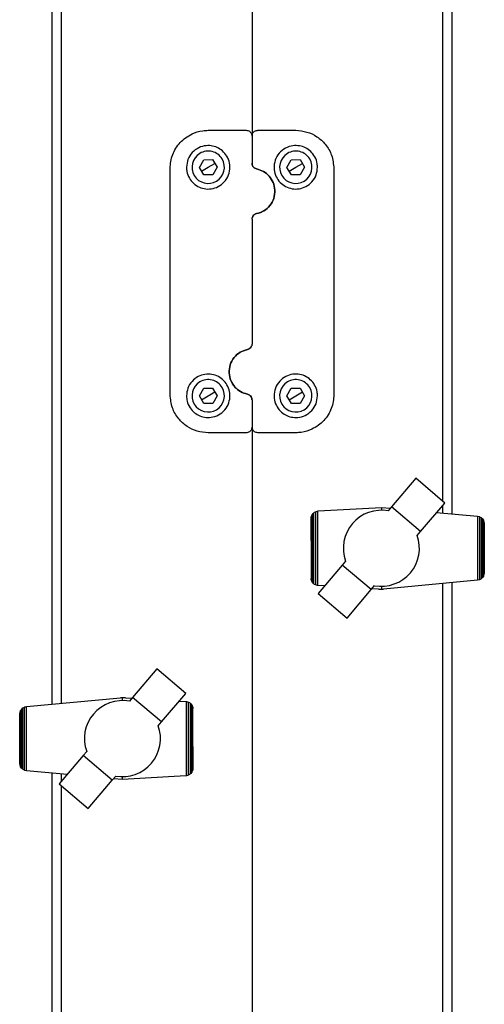
# Model space of a CAD drawing. Units: millimetres. Extents: x 184 to 830, y 10 to 541.
# Drawn here: x 402 to 414, y 490 to 516 of the extents above; entities that cross this region are included whole.
import ezdxf

# ---------------------------------------------------------------- set-up
doc = ezdxf.new("R2010")
doc.units = ezdxf.units.MM

msp = doc.modelspace()

# ---------------------------------------------------------------- linework, layer by layer
at = {"color": 7, "linetype": 'Continuous', "lineweight": 25}
for p, q in [((403.066, 497.544), (403.066, 519.306)), ((413.566, 519.306), (413.566, 502.544)), ((403.316, 497.567), (403.316, 517.141)), ((408.316, 517.141), (408.316, 512.463)), ((413.316, 517.141), (413.316, 502.879)), ((407.166, 512.613), (408.166, 512.613)), ((408.316, 512.463), (408.316, 511.747)), ((408.466, 512.613), (409.466, 512.613)), ((406.935, 511.639), (407.047, 511.841)), ((407.054, 511.441), (406.935, 511.639)), ((406.994, 511.54), (407.166, 511.643)), ((407.047, 511.841), (407.278, 511.844)), ((407.166, 511.643), (407.338, 511.745)), ((407.278, 511.844), (407.397, 511.646)), ((407.397, 511.646), (407.285, 511.444)), ((409.235, 511.639), (409.347, 511.841)), ((409.354, 511.441), (409.235, 511.639)), ((409.294, 511.54), (409.466, 511.643)), ((409.347, 511.841), (409.578, 511.844)), ((409.466, 511.643), (409.638, 511.745)), ((409.578, 511.844), (409.697, 511.646)), ((409.697, 511.646), (409.585, 511.444)), ((406.166, 505.673), (406.166, 511.613)), ((407.285, 511.444), (407.054, 511.441)), ((409.585, 511.444), (409.354, 511.441)), ((410.466, 511.613), (410.466, 505.673)), ((408.316, 510.278), (408.316, 507.007)), ((406.935, 505.639), (407.047, 505.841)), ((407.047, 505.841), (407.278, 505.844)), ((407.166, 505.643), (407.338, 505.745)), ((407.278, 505.844), (407.397, 505.646)), ((409.235, 505.639), (409.347, 505.841)), ((409.347, 505.841), (409.578, 505.844)), ((409.466, 505.643), (409.638, 505.745)), ((409.578, 505.844), (409.697, 505.646)), ((407.054, 505.441), (406.935, 505.639)), ((406.994, 505.54), (407.166, 505.643)), ((407.285, 505.444), (407.054, 505.441)), ((407.397, 505.646), (407.285, 505.444)), ((408.316, 505.538), (408.316, 504.823)), ((409.354, 505.441), (409.235, 505.639)), ((409.294, 505.54), (409.466, 505.643)), ((409.585, 505.444), (409.354, 505.441)), ((409.697, 505.646), (409.585, 505.444)), ((408.166, 504.673), (407.166, 504.673)), ((408.316, 504.823), (408.316, 457.959)), ((409.466, 504.673), (408.466, 504.673)), ((412.614, 503.476), (411.982, 502.725)), ((413.376, 502.828), (412.614, 503.476)), ((409.935, 502.562), (409.961, 502.585)), ((409.961, 502.585), (409.984, 502.596)), ((409.984, 502.596), (410.006, 502.606)), ((409.984, 502.596), (409.984, 500.681)), ((410.006, 502.606), (410.038, 502.614)), ((410.038, 502.614), (410.056, 502.619)), ((410.038, 502.614), (410.038, 500.666)), ((410.056, 502.619), (411.717, 502.714)), ((411.377, 502.581), (411.258, 502.531)), ((411.506, 502.618), (411.377, 502.581)), ((411.634, 502.634), (411.506, 502.618)), ((411.762, 502.639), (411.634, 502.634)), ((411.717, 502.714), (411.717, 502.637)), ((411.717, 502.714), (411.953, 502.692)), ((411.895, 502.623), (411.762, 502.639)), ((411.982, 502.725), (411.895, 502.623)), ((412.74, 502.081), (411.982, 502.725)), ((412.74, 502.081), (413.376, 502.828)), ((413.165, 502.58), (414.234, 502.482)), ((413.316, 502.758), (413.316, 502.567)), ((409.869, 501.846), (409.87, 502.416)), ((409.87, 502.416), (409.874, 502.466)), ((409.874, 502.466), (409.877, 502.472)), ((409.877, 502.472), (409.895, 502.515)), ((409.877, 502.472), (409.877, 500.804)), ((409.895, 502.515), (409.897, 502.519)), ((409.897, 502.519), (409.924, 502.552)), ((409.897, 502.519), (409.897, 500.758)), ((409.924, 502.552), (409.935, 502.562)), ((409.935, 502.562), (409.935, 500.715)), ((411.045, 502.381), (410.953, 502.286)), ((411.147, 502.463), (411.045, 502.381)), ((411.258, 502.531), (411.147, 502.463)), ((414.234, 502.482), (414.241, 502.481)), ((414.241, 502.481), (414.241, 500.801)), ((414.241, 502.481), (414.28, 502.474)), ((414.28, 502.474), (414.29, 502.468)), ((414.29, 502.468), (414.29, 500.813)), ((414.29, 502.468), (414.325, 502.449)), ((414.325, 502.449), (414.332, 502.444)), ((414.332, 502.444), (414.332, 500.835)), ((414.332, 502.444), (414.363, 502.42)), ((414.363, 502.42), (414.369, 502.411)), ((414.369, 502.411), (414.369, 500.871)), ((414.369, 502.411), (414.392, 502.379)), ((414.392, 502.379), (414.398, 502.361)), ((414.398, 502.361), (414.398, 500.921)), ((414.398, 502.361), (414.408, 502.333)), ((414.408, 502.333), (414.414, 502.295)), ((410.813, 502.07), (410.764, 501.948)), ((410.877, 502.183), (410.813, 502.07)), ((410.953, 502.286), (410.877, 502.183)), ((412.654, 501.979), (412.74, 502.081)), ((414.414, 502.295), (414.414, 500.987)), ((414.414, 502.295), (414.416, 502.284)), ((414.416, 502.284), (414.416, 500.998)), ((409.869, 501.846), (409.869, 500.849)), ((410.73, 501.82), (410.717, 501.69)), ((410.764, 501.948), (410.73, 501.82)), ((410.717, 501.69), (410.719, 501.558)), ((410.719, 501.558), (410.738, 501.434)), ((410.775, 501.305), (410.686, 501.2)), ((410.738, 501.434), (410.775, 501.305)), ((410.686, 501.2), (410.05, 500.452)), ((411.447, 500.553), (410.686, 501.2)), ((409.874, 500.812), (409.869, 500.849)), ((409.877, 500.804), (409.874, 500.812)), ((409.891, 500.766), (409.877, 500.804)), ((409.897, 500.758), (409.891, 500.766)), ((414.234, 500.8), (411.766, 500.568)), ((414.241, 500.801), (414.234, 500.8)), ((414.28, 500.808), (414.241, 500.801)), ((414.29, 500.813), (414.28, 500.808)), ((414.325, 500.829), (414.29, 500.813)), ((414.332, 500.835), (414.325, 500.829)), ((414.363, 500.862), (414.332, 500.835)), ((414.369, 500.871), (414.363, 500.862)), ((414.392, 500.903), (414.369, 500.871)), ((414.398, 500.921), (414.392, 500.903)), ((414.408, 500.949), (414.398, 500.921)), ((414.414, 500.987), (414.408, 500.949)), ((414.416, 500.998), (414.414, 500.987)), ((409.924, 500.725), (409.897, 500.758)), ((409.935, 500.715), (409.924, 500.725)), ((409.961, 500.692), (409.935, 500.715)), ((409.984, 500.681), (409.961, 500.692)), ((410.006, 500.671), (409.984, 500.681)), ((410.038, 500.666), (410.006, 500.671)), ((410.056, 500.663), (410.038, 500.666)), ((410.221, 500.653), (410.056, 500.663)), ((410.815, 499.808), (411.447, 500.553)), ((411.447, 500.553), (411.537, 500.658)), ((411.641, 500.568), (411.469, 500.578)), ((411.641, 500.568), (411.717, 500.568)), ((411.717, 500.642), (411.717, 500.568)), ((411.717, 500.568), (411.766, 500.568)), ((413.316, 500.714), (413.316, 461.804)), ((413.566, 500.737), (413.566, 461.781)), ((410.05, 500.452), (410.815, 499.808)), ((405.814, 498.476), (405.182, 497.725)), ((406.576, 497.828), (405.814, 498.476)), ((402.397, 497.481), (404.866, 497.713)), ((404.914, 497.713), (404.866, 497.713)), ((404.991, 497.713), (404.914, 497.713)), ((404.914, 497.637), (404.914, 497.713)), ((404.991, 497.713), (405.162, 497.703)), ((405.182, 497.725), (405.095, 497.623)), ((405.94, 497.081), (405.182, 497.725)), ((405.94, 497.081), (406.576, 497.828)), ((402.24, 497.378), (402.263, 497.41)), ((402.263, 497.41), (402.269, 497.419)), ((402.263, 495.87), (402.263, 497.41)), ((402.269, 497.419), (402.3, 497.447)), ((402.3, 497.447), (402.307, 497.452)), ((402.3, 495.837), (402.3, 497.447)), ((402.307, 497.452), (402.342, 497.468)), ((402.342, 497.468), (402.352, 497.473)), ((402.342, 495.813), (402.342, 497.468)), ((402.352, 497.473), (402.391, 497.48)), ((402.391, 497.48), (402.397, 497.481)), ((402.391, 495.8), (402.391, 497.48)), ((404.347, 497.463), (404.245, 497.381)), ((404.458, 497.531), (404.347, 497.463)), ((404.577, 497.581), (404.458, 497.531)), ((404.706, 497.618), (404.577, 497.581)), ((404.834, 497.634), (404.706, 497.618)), ((404.962, 497.639), (404.834, 497.634)), ((405.095, 497.623), (404.962, 497.639)), ((406.406, 497.628), (406.576, 497.618)), ((406.576, 497.618), (406.594, 497.615)), ((406.594, 495.667), (406.594, 497.615)), ((406.594, 497.615), (406.626, 497.61)), ((406.626, 497.61), (406.648, 497.6)), ((406.648, 495.685), (406.648, 497.6)), ((406.648, 497.6), (406.671, 497.589)), ((406.671, 497.589), (406.697, 497.566)), ((406.697, 495.719), (406.697, 497.566)), ((406.697, 497.566), (406.708, 497.556)), ((406.708, 497.556), (406.734, 497.523)), ((406.734, 495.762), (406.734, 497.523)), ((406.734, 497.523), (406.741, 497.515)), ((406.741, 497.515), (406.755, 497.477)), ((406.755, 495.809), (406.755, 497.477)), ((406.755, 497.477), (406.758, 497.469)), ((406.758, 497.469), (406.763, 497.432)), ((406.763, 496.435), (406.763, 497.432)), ((402.216, 497.283), (402.218, 497.294)), ((402.216, 495.997), (402.216, 497.283)), ((402.218, 497.294), (402.224, 497.332)), ((402.218, 495.986), (402.218, 497.294)), ((402.224, 497.332), (402.234, 497.36)), ((402.234, 497.36), (402.24, 497.378)), ((402.234, 495.92), (402.234, 497.36)), ((404.077, 497.183), (404.013, 497.07)), ((404.153, 497.286), (404.077, 497.183)), ((404.245, 497.381), (404.153, 497.286)), ((403.964, 496.948), (403.93, 496.82)), ((404.013, 497.07), (403.964, 496.948)), ((405.854, 496.979), (405.94, 497.081)), ((403.93, 496.82), (403.917, 496.69)), ((403.917, 496.69), (403.919, 496.558)), ((403.919, 496.558), (403.938, 496.434)), ((403.938, 496.434), (403.975, 496.305)), ((406.763, 496.435), (406.762, 495.865)), ((403.886, 496.2), (403.25, 495.452)), ((403.975, 496.305), (403.886, 496.2)), ((404.647, 495.553), (403.886, 496.2)), ((402.218, 495.986), (402.216, 495.997)), ((402.224, 495.948), (402.218, 495.986)), ((402.234, 495.92), (402.224, 495.948)), ((402.24, 495.902), (402.234, 495.92)), ((402.263, 495.87), (402.24, 495.902)), ((402.269, 495.861), (402.263, 495.87)), ((402.3, 495.837), (402.269, 495.861)), ((406.762, 495.865), (406.758, 495.815)), ((402.307, 495.832), (402.3, 495.837)), ((402.342, 495.813), (402.307, 495.832)), ((402.352, 495.807), (402.342, 495.813)), ((402.391, 495.8), (402.352, 495.807)), ((402.397, 495.799), (402.391, 495.8)), ((403.462, 495.701), (402.397, 495.799)), ((403.066, 467.044), (403.066, 495.737)), ((403.316, 495.529), (403.316, 495.714)), ((404.647, 495.553), (404.737, 495.658)), ((406.576, 495.663), (404.914, 495.567)), ((404.914, 495.567), (404.914, 495.642)), ((406.594, 495.667), (406.576, 495.663)), ((406.626, 495.675), (406.594, 495.667)), ((406.648, 495.685), (406.626, 495.675)), ((406.671, 495.696), (406.648, 495.685)), ((406.697, 495.719), (406.671, 495.696)), ((406.708, 495.729), (406.697, 495.719)), ((406.734, 495.762), (406.708, 495.729)), ((406.737, 495.766), (406.734, 495.762)), ((406.755, 495.809), (406.737, 495.766)), ((406.758, 495.815), (406.755, 495.809)), ((403.25, 495.452), (404.015, 494.808)), ((403.316, 467.067), (403.316, 495.397)), ((404.015, 494.808), (404.647, 495.553)), ((404.914, 495.567), (404.678, 495.589))]:
    msp.add_line(p, q, dxfattribs=at)
for centre, radius, start, end in [((407.166, 511.643), 0.425, 120.9419, 210.9419), ((407.166, 511.643), 0.425, 30.9419, 120.9419), ((409.466, 511.643), 0.425, 120.9419, 210.9419), ((409.466, 511.643), 0.425, 30.9419, 120.9419), ((407.166, 511.643), 0.425, 300.9419, 30.9419), ((409.466, 511.643), 0.425, 300.9419, 30.9419), ((407.166, 511.643), 0.425, 210.9419, 300.9419), ((409.466, 511.643), 0.425, 210.9419, 300.9419), ((407.166, 505.643), 0.425, 120.9419, 210.9419), ((407.166, 505.643), 0.425, 30.9419, 120.9419), ((409.466, 505.643), 0.425, 120.9419, 210.9419), ((409.466, 505.643), 0.425, 30.9419, 120.9419), ((407.166, 505.643), 0.425, 300.9419, 30.9419), ((409.466, 505.643), 0.425, 300.9419, 30.9419), ((407.166, 505.643), 0.425, 210.9419, 300.9419), ((409.466, 505.643), 0.425, 210.9419, 300.9419), ((411.711, 501.643), 1.001, 259.9662, 19.5931), ((404.911, 496.643), 1.001, 259.9662, 19.5931)]:
    msp.add_arc(centre, radius, start, end, dxfattribs=at)
for points, knots in [([(406.166, 511.613), (406.169, 511.674), (406.176, 511.799), (406.229, 511.978), (406.313, 512.146), (406.427, 512.295), (406.57, 512.423), (406.763, 512.538), (406.971, 512.604), (407.118, 512.61), (407.166, 512.613)], [0, 0, 0, 0, 0.121163, 0.245934, 0.367122, 0.491963, 0.611512, 0.735568, 0.91331, 1, 1, 1, 1]), ([(408.166, 512.613), (408.181, 512.611), (408.21, 512.609), (408.25, 512.589), (408.284, 512.559), (408.31, 512.516), (408.314, 512.482), (408.316, 512.463)], [0, 0, 0, 0, 0.180511, 0.357373, 0.540769, 0.748128, 1, 1, 1, 1]), ([(408.316, 512.463), (408.318, 512.481), (408.32, 512.502), (408.335, 512.537), (408.348, 512.558), (408.374, 512.583), (408.405, 512.603), (408.441, 512.612), (408.462, 512.612), (408.466, 512.613)], [0, 0, 0, 0, 0.2391, 0.286501, 0.495087, 0.553795, 0.748987, 0.949972, 1, 1, 1, 1]), ([(409.466, 512.613), (409.566, 512.604), (409.765, 512.586), (410.034, 512.452), (410.261, 512.245), (410.43, 511.959), (410.454, 511.73), (410.466, 511.613)], [0, 0, 0, 0, 0.179211, 0.357368, 0.548102, 0.768051, 1, 1, 1, 1]), ([(406.596, 511.643), (406.604, 511.713), (406.619, 511.854), (406.736, 512.036), (406.905, 512.164), (407.1, 512.219), (407.283, 512.209), (407.444, 512.149), (407.583, 512.044), (407.69, 511.893), (407.745, 511.702), (407.729, 511.491), (407.636, 511.297), (407.483, 511.154), (407.298, 511.077), (407.108, 511.065), (406.929, 511.113), (406.776, 511.214), (406.661, 511.358), (406.604, 511.509), (406.598, 511.606), (406.596, 511.643)], [0, 0, 0, 0, 0.062075, 0.124197, 0.184163, 0.237118, 0.283463, 0.32792, 0.375089, 0.427827, 0.486612, 0.548764, 0.609682, 0.66625, 0.718374, 0.767607, 0.815701, 0.86421, 0.914563, 0.968083, 1, 1, 1, 1]), ([(410.036, 511.643), (410.029, 511.575), (410.015, 511.439), (409.904, 511.259), (409.743, 511.131), (409.555, 511.069), (409.366, 511.071), (409.192, 511.132), (409.046, 511.243), (408.941, 511.396), (408.888, 511.581), (408.901, 511.782), (408.986, 511.974), (409.138, 512.125), (409.328, 512.207), (409.518, 512.219), (409.687, 512.177), (409.835, 512.089), (409.954, 511.955), (410.025, 511.799), (410.033, 511.688), (410.036, 511.643)], [0, 0, 0, 0, 0.059076, 0.11829, 0.17373, 0.22504, 0.273866, 0.321921, 0.37072, 0.421674, 0.476056, 0.534574, 0.596377, 0.657859, 0.713712, 0.762073, 0.806617, 0.852343, 0.902811, 0.959489, 1, 1, 1, 1]), ([(408.316, 511.747), (408.316, 511.744), (408.317, 511.723), (408.325, 511.688), (408.352, 511.647), (408.389, 511.615), (408.42, 511.605), (408.436, 511.6)], [0, 0, 0, 0, 0.058541, 0.322671, 0.560886, 0.782313, 1, 1, 1, 1]), ([(408.436, 511.6), (408.42, 511.605), (408.39, 511.614), (408.352, 511.646), (408.326, 511.687), (408.317, 511.723), (408.316, 511.744), (408.316, 511.747)], [0, 0, 0, 0, 0.2296678, 0.4553362, 0.6903646, 0.9447447, 1, 1, 1, 1]), ([(408.436, 511.6), (408.499, 511.581), (408.624, 511.543), (408.774, 511.415), (408.882, 511.246), (408.928, 511.041), (408.9, 510.825), (408.797, 510.634), (408.637, 510.488), (408.503, 510.445), (408.436, 510.425)], [0, 0, 0, 0, 0.116506, 0.23234, 0.354535, 0.485186, 0.619341, 0.750858, 0.87656, 1, 1, 1, 1]), ([(408.436, 510.425), (408.503, 510.446), (408.637, 510.488), (408.797, 510.635), (408.9, 510.826), (408.928, 511.041), (408.881, 511.246), (408.774, 511.415), (408.624, 511.543), (408.499, 511.581), (408.436, 511.6)], [0, 0, 0, 0, 0.122254, 0.246569, 0.377644, 0.512843, 0.645307, 0.76868, 0.884426, 1, 1, 1, 1]), ([(408.316, 510.278), (408.318, 510.295), (408.321, 510.33), (408.348, 510.375), (408.387, 510.41), (408.42, 510.42), (408.436, 510.425)], [0, 0, 0, 0, 0.253311, 0.507408, 0.759758, 1, 1, 1, 1]), ([(408.436, 510.425), (408.42, 510.42), (408.387, 510.41), (408.349, 510.375), (408.328, 510.345), (408.325, 510.328), (408.325, 510.328)], [0, 0, 0, 0, 0.316374, 0.655117, 0.999752, 1, 1, 1, 1]), ([(408.316, 507.007), (408.314, 506.99), (408.311, 506.956), (408.284, 506.91), (408.244, 506.875), (408.212, 506.865), (408.196, 506.86)], [0, 0, 0, 0, 0.253311, 0.507408, 0.759758, 1, 1, 1, 1]), ([(408.196, 506.86), (408.129, 506.84), (407.995, 506.797), (407.835, 506.65), (407.732, 506.46), (407.704, 506.244), (407.751, 506.039), (407.858, 505.871), (408.008, 505.742), (408.133, 505.704), (408.196, 505.685)], [0, 0, 0, 0, 0.122254, 0.246569, 0.377644, 0.512843, 0.645307, 0.76868, 0.884426, 1, 1, 1, 1]), ([(408.196, 505.685), (408.133, 505.704), (408.008, 505.742), (407.857, 505.871), (407.75, 506.04), (407.704, 506.244), (407.732, 506.46), (407.835, 506.651), (407.995, 506.797), (408.129, 506.84), (408.196, 506.86)], [0, 0, 0, 0, 0.116506, 0.23234, 0.354535, 0.485186, 0.619341, 0.750858, 0.87656, 1, 1, 1, 1]), ([(408.196, 506.86), (408.212, 506.865), (408.245, 506.875), (408.283, 506.91), (408.304, 506.94), (408.307, 506.957), (408.307, 506.957)], [0, 0, 0, 0, 0.316374, 0.655117, 0.999752, 1, 1, 1, 1]), ([(406.596, 505.643), (406.603, 505.71), (406.617, 505.846), (406.728, 506.026), (406.889, 506.154), (407.077, 506.216), (407.266, 506.214), (407.44, 506.153), (407.586, 506.042), (407.691, 505.889), (407.744, 505.704), (407.731, 505.503), (407.646, 505.311), (407.494, 505.16), (407.304, 505.078), (407.114, 505.066), (406.945, 505.108), (406.797, 505.196), (406.678, 505.33), (406.607, 505.486), (406.599, 505.597), (406.596, 505.643)], [0, 0, 0, 0, 0.059076, 0.11829, 0.17373, 0.22504, 0.273866, 0.321921, 0.37072, 0.421674, 0.476056, 0.534574, 0.596377, 0.657859, 0.713712, 0.762073, 0.806617, 0.852343, 0.902811, 0.959489, 1, 1, 1, 1]), ([(410.036, 505.643), (410.028, 505.572), (410.013, 505.431), (409.896, 505.249), (409.726, 505.121), (409.532, 505.066), (409.349, 505.076), (409.188, 505.136), (409.049, 505.241), (408.942, 505.392), (408.887, 505.583), (408.902, 505.794), (408.996, 505.988), (409.149, 506.131), (409.334, 506.208), (409.524, 506.22), (409.702, 506.172), (409.856, 506.071), (409.971, 505.927), (410.028, 505.776), (410.034, 505.679), (410.036, 505.643)], [0, 0, 0, 0, 0.062075, 0.124197, 0.184163, 0.237118, 0.283463, 0.32792, 0.375089, 0.427827, 0.486612, 0.548764, 0.609682, 0.66625, 0.718374, 0.767607, 0.815701, 0.86421, 0.914563, 0.968083, 1, 1, 1, 1]), ([(408.196, 505.685), (408.211, 505.68), (408.242, 505.671), (408.279, 505.639), (408.306, 505.598), (408.315, 505.562), (408.316, 505.541), (408.316, 505.538)], [0, 0, 0, 0, 0.229668, 0.455336, 0.690365, 0.944745, 1, 1, 1, 1]), ([(408.316, 505.538), (408.316, 505.541), (408.315, 505.562), (408.307, 505.597), (408.28, 505.638), (408.243, 505.67), (408.212, 505.68), (408.196, 505.685)], [0, 0, 0, 0, 0.058541, 0.322671, 0.560886, 0.782313, 1, 1, 1, 1]), ([(407.166, 504.673), (407.066, 504.681), (406.867, 504.699), (406.598, 504.833), (406.371, 505.04), (406.202, 505.326), (406.178, 505.555), (406.166, 505.673)], [0, 0, 0, 0, 0.179211, 0.357368, 0.548102, 0.768051, 1, 1, 1, 1]), ([(410.466, 505.673), (410.463, 505.611), (410.456, 505.486), (410.403, 505.307), (410.319, 505.139), (410.205, 504.99), (410.062, 504.862), (409.869, 504.747), (409.661, 504.681), (409.514, 504.675), (409.466, 504.673)], [0, 0, 0, 0, 0.121163, 0.245934, 0.367122, 0.491963, 0.611512, 0.735568, 0.91331, 1, 1, 1, 1]), ([(408.316, 504.823), (408.314, 504.804), (408.312, 504.783), (408.297, 504.748), (408.284, 504.728), (408.258, 504.702), (408.227, 504.683), (408.191, 504.673), (408.17, 504.673), (408.166, 504.673)], [0, 0, 0, 0, 0.2391, 0.286501, 0.495087, 0.553795, 0.748987, 0.949972, 1, 1, 1, 1]), ([(408.466, 504.673), (408.451, 504.674), (408.422, 504.676), (408.382, 504.696), (408.348, 504.726), (408.322, 504.769), (408.318, 504.803), (408.316, 504.823)], [0, 0, 0, 0, 0.180511, 0.357373, 0.540769, 0.748128, 1, 1, 1, 1])]:
    msp.add_open_spline(points, degree=3, knots=knots, dxfattribs=at)

doc.saveas('drawing.dxf')
